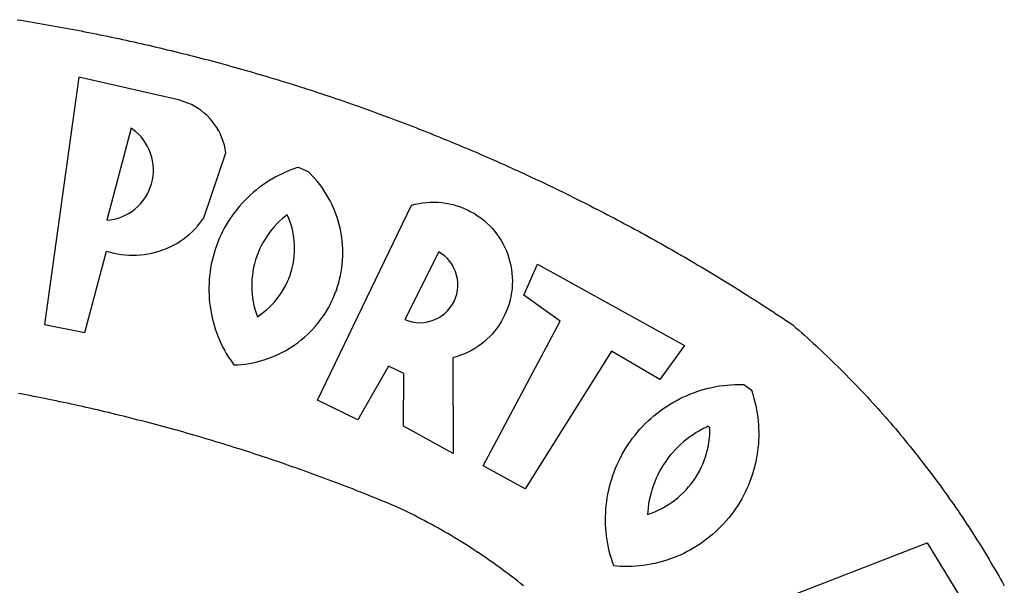
# Model space of a CAD drawing. Units: millimetres. Extents: x 181848 to 183243, y 1669653 to 1671288.
# Drawn here: x 183110 to 183114, y 1669720 to 1669722 of the extents above; entities that cross this region are included whole.
import ezdxf

# ---------------------------------------------------------------- set-up
doc = ezdxf.new("R2010")
doc.units = ezdxf.units.MM
doc.header["$MEASUREMENT"] = 0
doc.layers.add('BRAZAO', color=7, linetype='Continuous')
doc.layers.add('T-DIVIS-EXIS', color=7, linetype='Continuous')

# ---------------------------------------------------------------- blocks, each defined once
blk = doc.blocks.new('Logo_Prefeitura')
at = {"layer": 'BRAZAO'}
for points in [[(312.57, 886.33), (314.1, 886.08), (315.63, 885.84), (317.16, 885.59), (318.69, 885.34), (320.22, 885.08), (321.75, 884.82), (323.27, 884.56), (324.8, 884.29), (326.33, 884.02), (327.85, 883.75), (329.38, 883.48), (330.9, 883.2), (332.43, 882.92), (333.95, 882.64), (335.47, 882.35), (337, 882.06), (338.52, 881.77), (340.04, 881.48), (341.56, 881.18), (343.08, 880.88), (344.6, 880.57), (346.12, 880.26), (347.64, 879.95), (349.16, 879.64), (350.67, 879.32), (352.19, 879), (353.71, 878.68), (355.22, 878.36), (356.73, 878.03), (358.25, 877.7), (359.76, 877.36), (361.27, 877.03), (362.79, 876.69), (364.3, 876.34), (365.81, 876), (367.32, 875.65), (368.83, 875.29), (370.34, 874.94), (371.84, 874.58), (373.35, 874.22), (374.86, 873.85), (376.36, 873.49), (377.87, 873.12), (379.37, 872.74), (380.88, 872.37), (382.38, 871.99), (383.88, 871.6), (385.38, 871.22), (386.88, 870.83), (388.38, 870.44), (389.88, 870.05), (391.38, 869.65), (392.87, 869.25), (394.37, 868.85), (395.87, 868.44), (397.36, 868.03), (398.86, 867.62), (400.35, 867.2), (401.84, 866.79), (403.33, 866.36), (404.82, 865.94), (406.31, 865.51), (407.8, 865.08), (409.29, 864.65), (410.78, 864.21), (412.26, 863.78), (413.75, 863.33), (415.23, 862.89), (416.72, 862.44), (418.2, 861.99), (419.68, 861.54), (421.16, 861.08), (422.64, 860.62), (424.12, 860.16), (425.6, 859.7), (427.08, 859.23), (428.56, 858.76), (430.03, 858.28), (431.51, 857.81), (432.98, 857.33), (434.45, 856.84), (435.92, 856.36), (437.39, 855.87), (438.86, 855.38), (440.33, 854.88), (441.8, 854.39), (443.27, 853.89), (444.73, 853.38), (446.2, 852.88), (447.66, 852.37), (449.13, 851.86), (450.59, 851.34), (452.05, 850.82), (453.51, 850.3), (454.97, 849.78), (456.42, 849.25), (457.88, 848.72), (459.34, 848.19), (460.79, 847.66), (462.24, 847.12), (463.7, 846.58), (465.15, 846.03), (466.6, 845.49), (468.05, 844.94), (469.5, 844.39), (470.94, 843.83), (472.39, 843.27), (473.83, 842.71), (475.28, 842.15), (476.72, 841.58), (478.16, 841.01), (479.6, 840.44), (481.04, 839.86), (482.48, 839.29), (483.91, 838.7), (485.35, 838.12), (486.78, 837.53), (488.22, 836.94), (489.65, 836.35), (491.08, 835.76), (492.51, 835.16), (493.94, 834.56), (495.37, 833.96), (496.79, 833.35), (498.22, 832.74), (499.64, 832.13), (501.06, 831.51), (502.49, 830.89), (503.91, 830.27), (505.32, 829.65), (506.74, 829.02), (508.16, 828.39), (509.57, 827.76), (510.99, 827.13), (512.4, 826.49), (513.81, 825.85), (515.22, 825.21), (516.63, 824.56), (518.04, 823.91), (519.44, 823.26), (520.85, 822.61), (522.25, 821.95), (523.65, 821.29), (525.06, 820.63), (526.46, 819.96), (527.85, 819.29), (529.25, 818.62), (530.65, 817.95), (532.04, 817.27), (533.43, 816.59), (534.82, 815.91), (536.22, 815.23), (537.6, 814.54), (538.99, 813.85), (540.38, 813.16), (541.76, 812.46), (543.15, 811.76), (544.53, 811.06), (545.91, 810.35), (547.29, 809.65), (548.67, 808.94), (550.04, 808.23), (551.42, 807.51), (552.79, 806.79), (554.16, 806.07), (555.53, 805.35), (556.9, 804.62), (558.27, 803.9), (559.64, 803.17), (561, 802.43), (562.37, 801.69), (563.73, 800.96), (565.09, 800.21), (566.45, 799.47), (567.8, 798.72), (569.16, 797.97), (570.52, 797.22), (571.87, 796.46), (573.22, 795.7), (574.57, 794.94), (575.92, 794.18), (577.27, 793.41), (578.61, 792.64), (579.96, 791.87), (581.3, 791.1), (582.64, 790.32), (583.98, 789.54), (585.32, 788.76), (586.65, 787.97), (587.99, 787.19), (589.32, 786.4), (590.65, 785.6), (591.98, 784.81), (593.31, 784.01), (594.64, 783.21), (595.96, 782.4), (597.29, 781.6), (598.61, 780.79), (599.93, 779.98), (601.25, 779.17), (602.57, 778.35), (603.88, 777.53), (605.2, 776.71), (606.51, 775.88), (607.82, 775.06), (609.13, 774.23), (610.43, 773.39), (611.74, 772.56), (613.04, 771.72), (614.35, 770.88), (615.65, 770.04), (616.95, 769.19), (618.24, 768.35), (619.54, 767.5), (620.83, 766.64), (622.13, 765.79), (623.42, 764.93), (624.71, 764.07), (626.44, 762.9), (627.61, 761.88), (628.78, 760.86), (629.94, 759.83), (631.09, 758.8), (632.24, 757.76), (633.39, 756.72), (634.53, 755.67), (635.67, 754.62), (636.8, 753.57), (637.94, 752.51), (639.06, 751.44), (640.18, 750.37), (641.3, 749.3), (642.42, 748.22), (643.52, 747.14), (644.63, 746.05), (645.73, 744.96), (646.83, 743.87), (647.92, 742.77), (649.01, 741.66), (650.09, 740.55), (651.17, 739.44), (652.24, 738.32), (653.31, 737.2), (654.38, 736.08), (655.44, 734.95), (656.5, 733.82), (657.55, 732.68), (658.6, 731.54), (659.64, 730.39), (660.68, 729.24), (661.71, 728.08), (662.74, 726.93), (663.77, 725.76), (664.79, 724.6), (665.81, 723.43), (666.82, 722.25), (667.82, 721.07), (668.83, 719.89), (669.82, 718.71), (670.81, 717.51), (671.8, 716.32), (672.78, 715.12), (673.76, 713.92), (674.74, 712.71), (675.71, 711.5), (676.67, 710.29), (677.63, 709.07), (678.58, 707.85), (679.53, 706.63), (680.48, 705.4), (681.42, 704.17), (682.35, 702.93), (683.28, 701.69), (684.21, 700.45), (685.13, 699.2), (686.04, 697.95), (686.95, 696.69), (687.86, 695.44), (688.76, 694.18), (689.65, 692.91), (690.54, 691.64), (691.43, 690.37), (692.31, 689.09), (693.18, 687.81), (694.05, 686.53), (694.92, 685.25), (695.78, 683.96), (696.63, 682.66), (697.48, 681.37), (698.33, 680.07), (699.17, 678.77), (700, 677.46), (700.83, 676.15), (701.66, 674.84), (702.47, 673.52), (703.29, 672.2), (704.1, 670.88), (704.9, 669.55), (705.7, 668.23), (706.49, 666.89), (707.28, 665.56), (708.06, 664.22), (708.83, 662.88), (709.61, 661.54), (710.37, 660.19), (711.13, 658.84), (711.89, 657.49)], [(337.58, 863.17), (323.62, 763.12), (339.97, 759.98), (348.69, 792.83), (348.69, 792.83), (350.18, 792.38), (351.69, 792), (353.21, 791.68), (354.75, 791.44), (356.29, 791.26), (357.84, 791.15), (359.4, 791.12), (360.95, 791.15), (362.51, 791.25), (364.05, 791.42), (365.59, 791.66), (367.11, 791.96), (368.62, 792.34), (370.12, 792.78), (371.59, 793.29), (373.03, 793.86), (374.45, 794.5), (375.84, 795.2), (377.2, 795.96), (378.52, 796.78), (379.8, 797.66), (381.04, 798.6), (382.24, 799.59), (383.4, 800.63), (384.5, 801.73), (385.56, 802.87), (386.56, 804.05), (388.16, 806.2), (397.03, 832.6), (396.77, 834.14), (396.43, 835.65), (395.99, 837.15), (395.46, 838.61), (394.84, 840.04), (394.14, 841.42), (393.35, 842.76), (392.48, 844.05), (391.53, 845.29), (390.51, 846.46), (389.42, 847.57), (388.26, 848.61), (387.04, 849.58), (385.77, 850.47), (384.44, 851.28), (383.07, 852), (381.65, 852.65), (380.2, 853.2), (377.83, 853.89), (337.58, 863.17)], [(358.74, 842.47), (348.84, 805.28), (350.39, 805.45), (351.92, 805.74), (353.42, 806.15), (354.89, 806.67), (356.31, 807.3), (357.68, 808.03), (358.99, 808.87), (360.23, 809.81), (361.4, 810.83), (362.48, 811.95), (363.48, 813.14), (364.38, 814.41), (365.19, 815.74), (365.89, 817.13), (366.48, 818.56), (366.96, 820.04), (367.33, 821.56), (367.58, 823.09), (367.71, 824.64), (367.73, 826.19), (367.62, 827.75), (367.4, 829.29), (367.06, 830.8), (366.61, 832.29), (366.04, 833.74), (365.36, 835.14), (364.58, 836.49), (363.7, 837.77), (362.73, 838.98), (361.66, 840.11), (360.52, 841.16), (358.74, 842.47)], [(426.39, 826.67), (425.55, 826.41), (424.08, 825.9), (422.62, 825.35), (421.19, 824.75), (419.77, 824.11), (418.37, 823.42), (417, 822.7), (415.64, 821.93), (414.31, 821.13), (413.01, 820.28), (411.73, 819.39), (410.48, 818.47), (409.25, 817.51), (408.06, 816.51), (406.9, 815.48), (405.77, 814.41), (404.67, 813.31), (403.6, 812.17), (402.57, 811.01), (401.58, 809.81), (400.62, 808.59), (399.7, 807.33), (398.82, 806.05), (397.98, 804.74), (397.17, 803.41), (396.41, 802.06), (395.69, 800.68), (395.01, 799.28), (394.37, 797.86), (393.78, 796.42), (393.23, 794.97), (392.72, 793.49), (392.26, 792.01), (391.85, 790.51), (391.47, 789), (391.15, 787.48), (390.87, 785.95), (390.64, 784.41), (390.45, 782.87), (390.31, 781.32), (390.22, 779.76), (390.18, 778.21), (390.18, 776.65), (390.23, 775.1), (390.32, 773.54), (390.46, 772), (390.65, 770.45), (390.89, 768.91), (391.17, 767.38), (391.5, 765.86), (391.87, 764.35), (392.29, 762.86), (392.75, 761.37), (393.26, 759.9), (393.81, 758.45), (394.41, 757.01), (395.05, 755.59), (395.73, 754.19), (396.46, 752.82), (397.22, 751.46), (398.03, 750.13), (398.87, 748.83), (400.3, 746.8), (401.85, 746.88), (403.4, 747), (404.95, 747.18), (406.48, 747.41), (408.01, 747.7), (409.53, 748.04), (411.04, 748.42), (412.53, 748.87), (414.01, 749.36), (415.46, 749.9), (416.9, 750.49), (418.32, 751.13), (419.72, 751.82), (421.09, 752.55), (422.43, 753.33), (423.75, 754.16), (425.04, 755.03), (426.29, 755.95), (427.52, 756.91), (428.71, 757.91), (429.87, 758.95), (430.99, 760.03), (432.07, 761.14), (433.12, 762.3), (434.12, 763.48), (435.08, 764.71), (436, 765.96), (436.88, 767.25), (437.71, 768.56), (438.5, 769.9), (439.24, 771.27), (439.93, 772.66), (440.57, 774.08), (441.17, 775.52), (441.72, 776.97), (442.21, 778.45), (442.66, 779.94), (443.05, 781.44), (443.39, 782.96), (443.68, 784.49), (443.92, 786.03), (444.1, 787.57), (444.24, 789.12), (444.31, 790.67), (444.34, 792.23), (444.31, 793.79), (444.23, 795.34), (444.09, 796.89), (443.91, 798.43), (443.66, 799.97), (443.37, 801.5), (443.03, 803.01), (442.63, 804.52), (442.18, 806.01), (441.68, 807.48), (441.13, 808.94), (440.53, 810.37), (439.88, 811.79), (439.19, 813.18), (438.45, 814.54), (437.66, 815.88), (436.82, 817.2), (435.94, 818.48), (435.02, 819.73), (434.05, 820.95), (433.05, 822.14), (432, 823.29), (430.49, 824.82), (426.39, 826.67)], [(434.04, 732.55), (472.05, 811.34), (473.56, 811.74), (475.08, 812.06), (476.61, 812.31), (478.16, 812.48), (479.71, 812.58), (481.27, 812.6), (481.27, 812.6), (482.82, 812.55), (484.37, 812.42), (485.91, 812.22), (487.44, 811.94), (488.96, 811.59), (490.46, 811.16), (491.93, 810.67), (493.38, 810.09), (494.79, 809.46), (496.18, 808.75), (497.53, 807.97), (498.84, 807.14), (500.11, 806.23), (501.33, 805.27), (502.5, 804.25), (503.63, 803.18), (504.69, 802.05), (505.71, 800.86), (506.66, 799.64), (507.56, 798.36), (508.39, 797.05), (509.15, 795.69), (509.85, 794.3), (510.48, 792.88), (511.04, 791.43), (511.53, 789.95), (511.94, 788.45), (512.29, 786.94), (512.55, 785.4), (512.75, 783.86), (512.87, 782.31), (512.91, 780.75), (512.88, 779.2), (512.77, 777.65), (512.58, 776.1), (512.32, 774.57), (511.99, 773.05), (511.58, 771.55), (511.1, 770.07), (510.55, 768.62), (509.93, 767.19), (509.24, 765.79), (508.48, 764.44), (507.66, 763.12), (506.78, 761.84), (505.83, 760.6), (504.82, 759.41), (503.76, 758.28), (502.64, 757.2), (501.48, 756.17), (500.26, 755.2), (499, 754.29), (497.69, 753.44), (496.35, 752.66), (494.97, 751.95), (493.55, 751.3), (492.11, 750.72), (490.64, 750.21), (488.84, 749.7), (488.97, 711), (468.87, 722.09), (469.03, 743.39), (462.87, 746.38), (462.87, 746.38), (450.41, 724.63), (434.04, 732.55)], [(421.84, 807.46), (421.13, 806.93), (419.93, 805.95), (418.77, 804.91), (417.66, 803.82), (416.6, 802.68), (415.59, 801.5), (414.62, 800.28), (413.72, 799.02), (412.87, 797.71), (412.08, 796.38), (411.34, 795), (410.67, 793.6), (410.06, 792.17), (409.51, 790.72), (409.02, 789.24), (408.6, 787.74), (408.25, 786.23), (407.96, 784.7), (407.74, 783.16), (407.59, 781.61), (407.5, 780.06), (407.48, 778.5), (407.53, 776.95), (407.65, 775.39), (407.83, 773.85), (408.08, 772.31), (408.4, 770.79), (408.79, 769.29), (409.24, 767.8), (409.76, 766.31), (411.04, 767.18), (412.29, 768.11), (413.49, 769.1), (414.64, 770.15), (415.74, 771.25), (416.79, 772.4), (417.78, 773.6), (418.71, 774.85), (419.58, 776.13), (420.39, 777.46), (421.14, 778.83), (421.82, 780.22), (422.44, 781.65), (422.98, 783.11), (423.46, 784.59), (423.87, 786.09), (424.2, 787.61), (424.46, 789.14), (424.65, 790.69), (424.77, 792.24), (424.81, 793.79), (424.78, 795.35), (424.67, 796.9), (424.5, 798.45), (424.24, 799.98), (423.92, 801.5), (423.52, 803.01), (423.06, 804.49), (422.52, 805.95), (421.84, 807.46)], [(483.2, 792.53), (469.48, 765.14), (470.94, 764.6), (472.45, 764.2), (473.98, 763.96), (475.53, 763.88), (477.09, 763.96), (478.63, 764.19), (480.13, 764.58), (481.59, 765.12), (482.99, 765.81), (484.31, 766.63), (485.54, 767.58), (486.66, 768.65), (487.67, 769.83), (488.56, 771.11), (489.32, 772.47), (489.93, 773.9), (490.39, 775.38), (490.7, 776.91), (490.86, 778.46), (490.85, 780.01), (490.69, 781.56), (490.38, 783.08), (489.91, 784.56), (489.29, 785.99), (488.53, 787.35), (487.64, 788.62), (486.62, 789.8), (485.49, 790.86), (483.75, 792.14), (483.2, 792.53)], [(501.12, 706.11), (532.21, 764.57), (517.51, 775.06), (523.07, 787.51), (523.07, 787.51), (582.48, 754.69), (572.57, 740.89), (553.07, 752.43), (553.07, 752.43), (518.08, 696.76), (501.12, 706.11)], [(517.37, 657.58), (516.15, 658.55), (514.94, 659.51), (513.72, 660.46), (512.49, 661.41), (511.25, 662.34), (510.01, 663.27), (508.77, 664.2), (507.52, 665.11), (506.26, 666.02), (505, 666.92), (503.73, 667.81), (502.46, 668.69), (501.18, 669.56), (499.89, 670.43), (498.6, 671.29), (497.31, 672.14), (496.01, 672.99), (494.7, 673.82), (493.39, 674.65), (492.07, 675.46), (490.75, 676.28), (489.43, 677.08), (488.1, 677.87), (486.76, 678.66), (485.42, 679.43), (484.07, 680.2), (482.72, 680.96), (481.37, 681.72), (480.01, 682.46), (478.64, 683.19), (477.27, 683.92), (475.9, 684.64), (474.52, 685.35), (473.14, 686.05), (471.75, 686.74), (470.36, 687.42), (468.97, 688.1), (467.57, 688.76), (465.84, 689.57), (464.41, 690.17), (462.98, 690.77), (461.55, 691.36), (460.11, 691.95), (458.68, 692.53), (457.24, 693.11), (455.8, 693.69), (454.37, 694.27), (452.93, 694.85), (451.48, 695.42), (450.04, 695.98), (448.6, 696.55), (447.16, 697.11), (445.71, 697.67), (444.26, 698.23), (442.82, 698.78), (441.37, 699.33), (439.92, 699.88), (438.47, 700.42), (437.01, 700.96), (435.56, 701.5), (434.11, 702.04), (432.65, 702.57), (431.19, 703.1), (429.74, 703.62), (428.28, 704.15), (426.82, 704.67), (425.36, 705.19), (423.89, 705.7), (422.43, 706.21), (420.97, 706.72), (419.5, 707.23), (418.04, 707.73), (416.57, 708.23), (415.1, 708.72), (413.63, 709.22), (412.16, 709.71), (410.69, 710.19), (409.22, 710.68), (407.74, 711.16), (406.27, 711.64), (404.79, 712.11), (403.32, 712.58), (401.84, 713.05), (400.36, 713.52), (398.88, 713.98), (397.4, 714.44), (395.92, 714.9), (394.44, 715.35), (392.96, 715.8), (391.47, 716.25), (389.99, 716.7), (388.5, 717.14), (387.02, 717.58), (385.53, 718.01), (384.04, 718.44), (382.55, 718.87), (381.06, 719.3), (379.57, 719.72), (378.08, 720.14), (376.59, 720.56), (375.09, 720.97), (373.6, 721.38), (372.1, 721.79), (370.61, 722.2), (369.11, 722.6), (367.61, 723), (366.11, 723.39), (364.61, 723.79), (363.11, 724.18), (361.61, 724.56), (360.11, 724.94), (358.61, 725.33), (357.11, 725.7), (355.6, 726.08), (354.1, 726.45), (352.59, 726.81), (351.09, 727.18), (349.58, 727.54), (348.07, 727.9), (346.56, 728.25), (345.05, 728.61), (343.54, 728.96), (342.03, 729.3), (340.52, 729.64), (339.01, 729.98), (337.5, 730.32), (335.98, 730.65), (334.47, 730.99), (332.95, 731.31), (331.44, 731.64), (329.92, 731.96), (328.4, 732.28), (326.89, 732.59), (325.37, 732.9), (323.85, 733.21), (322.33, 733.52), (320.81, 733.82), (319.29, 734.12), (317.77, 734.41), (316.25, 734.71), (314.72, 735), (313.2, 735.28)], [(609.55, 736.73), (609.71, 736.29), (610.19, 734.81), (610.63, 733.32), (611.02, 731.81), (611.37, 730.3), (611.67, 728.77), (611.94, 727.24), (612.15, 725.7), (612.32, 724.15), (612.45, 722.6), (612.53, 721.05), (612.57, 719.49), (612.56, 717.94), (612.51, 716.38), (612.41, 714.83), (612.26, 713.28), (612.08, 711.74), (611.84, 710.2), (611.56, 708.67), (611.24, 707.14), (610.88, 705.63), (610.47, 704.13), (610.01, 702.64), (609.52, 701.17), (608.98, 699.71), (608.4, 698.27), (607.78, 696.84), (607.11, 695.43), (606.41, 694.05), (605.67, 692.68), (604.89, 691.34), (604.06, 690.02), (603.2, 688.72), (602.31, 687.45), (601.37, 686.2), (600.41, 684.98), (599.4, 683.8), (598.37, 682.64), (597.29, 681.51), (596.19, 680.41), (595.06, 679.35), (593.89, 678.32), (592.7, 677.32), (591.47, 676.36), (590.22, 675.43), (588.95, 674.54), (587.65, 673.69), (586.32, 672.88), (584.97, 672.1), (583.6, 671.37), (582.21, 670.67), (580.8, 670.01), (579.37, 669.4), (577.92, 668.83), (576.46, 668.3), (574.98, 667.81), (573.49, 667.37), (571.99, 666.97), (570.48, 666.61), (568.95, 666.3), (567.42, 666.03), (565.88, 665.8), (564.34, 665.62), (562.79, 665.49), (561.23, 665.4), (559.68, 665.35), (558.12, 665.35), (556.57, 665.4), (553.93, 665.58), (553.42, 667.05), (552.95, 668.53), (552.51, 670.02), (552.13, 671.53), (551.78, 673.05), (551.48, 674.57), (551.22, 676.11), (551.01, 677.65), (550.84, 679.19), (550.71, 680.74), (550.63, 682.3), (550.59, 683.85), (550.6, 685.41), (550.65, 686.96), (550.74, 688.52), (550.88, 690.06), (551.06, 691.61), (551.29, 693.15), (551.56, 694.68), (551.88, 696.2), (552.24, 697.72), (552.64, 699.22), (553.08, 700.71), (553.57, 702.19), (554.1, 703.65), (554.66, 705.1), (555.28, 706.53), (555.93, 707.94), (556.62, 709.34), (557.35, 710.71), (558.12, 712.06), (558.92, 713.39), (559.77, 714.7), (560.65, 715.98), (561.57, 717.24), (562.52, 718.46), (563.51, 719.66), (564.53, 720.84), (565.59, 721.98), (566.68, 723.09), (567.8, 724.18), (568.94, 725.22), (570.12, 726.24), (571.33, 727.22), (572.56, 728.17), (573.82, 729.08), (575.11, 729.95), (576.42, 730.79), (577.76, 731.59), (579.11, 732.35), (580.49, 733.08), (581.89, 733.76), (583.3, 734.4), (584.74, 735.01), (586.19, 735.57), (587.65, 736.09), (589.13, 736.56), (590.63, 737), (592.13, 737.39), (593.65, 737.74), (595.17, 738.05), (596.71, 738.31), (598.25, 738.53), (599.79, 738.71), (601.34, 738.84), (602.9, 738.92), (604.45, 738.97), (604.45, 738.97), (606.49, 738.95), (609.55, 736.73)], [(592.16, 722.01), (591.4, 721.67), (590, 720.99), (588.63, 720.25), (587.29, 719.47), (585.98, 718.63), (584.7, 717.75), (583.45, 716.82), (582.24, 715.84), (581.07, 714.82), (579.94, 713.75), (578.84, 712.64), (577.8, 711.49), (576.79, 710.3), (575.83, 709.08), (574.92, 707.82), (574.06, 706.53), (573.24, 705.2), (572.48, 703.85), (571.77, 702.46), (571.11, 701.05), (570.5, 699.62), (569.95, 698.17), (569.45, 696.69), (569.01, 695.2), (568.63, 693.69), (568.3, 692.17), (568.03, 690.64), (567.82, 689.1), (567.6, 686.44), (569.07, 686.94), (570.52, 687.51), (571.94, 688.14), (573.33, 688.83), (574.7, 689.58), (576.03, 690.39), (577.32, 691.25), (578.58, 692.17), (579.79, 693.14), (580.96, 694.16), (582.09, 695.23), (583.17, 696.35), (584.2, 697.52), (585.18, 698.72), (586.11, 699.97), (586.99, 701.26), (587.8, 702.58), (588.56, 703.94), (589.27, 705.33), (589.91, 706.75), (590.49, 708.19), (591.01, 709.65), (591.46, 711.14), (591.85, 712.65), (592.18, 714.17), (592.44, 715.7), (592.63, 717.25), (592.76, 718.8), (592.82, 721.4), (592.16, 722.01)], [(581.69, 636.53), (680.75, 674.94), (680.75, 674.94), (693.49, 653.95), (619.03, 575.76), (604.18, 597.95), (611.99, 606.81), (600.59, 626), (600.59, 626), (590.08, 622.1), (581.69, 636.53)]]:
    blk.add_lwpolyline(points, dxfattribs=at)

msp = doc.modelspace()

# ---------------------------------------------------------------- block references
at = {"layer": 'T-DIVIS-EXIS', "linetype": 'Continuous', "xscale": 0.009945506928488612, "yscale": 0.009945506928488612, "zscale": 0.00994550699641468}
msp.add_blockref('Logo_Prefeitura', (183106.6417, 1669713.3346), dxfattribs=at)

doc.saveas('drawing.dxf')
